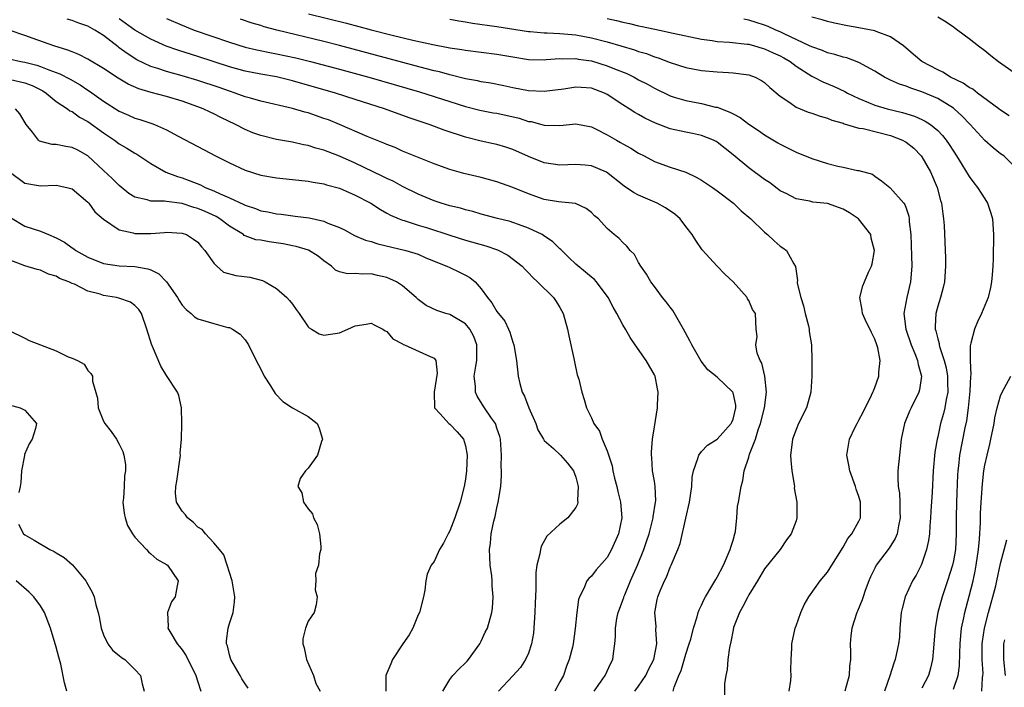
# Model space of a CAD drawing. Units: inches. Extents: x 2589000 to 2592000, y 1509000 to 1512000.
# Drawn here: x 2590208 to 2590333, y 1509431 to 1509516 of the extents above; entities that cross this region are included whole.
import ezdxf

# ---------------------------------------------------------------- set-up
doc = ezdxf.new("R2010")
doc.units = ezdxf.units.IN
doc.header["$MEASUREMENT"] = 0
doc.layers.add('LD25891509_2ft', color=111, linetype='Continuous')

msp = doc.modelspace()

# ---------------------------------------------------------------- linework, layer by layer
at = {"layer": 'LD25891509_2ft'}
for points, elevation in [([(2590286.53, 1509431), (2590287, 1509431.63), (2590287.91, 1509433), (2590288.26, 1509433.74), (2590288.91, 1509435), (2590289.31, 1509437), (2590289.19, 1509438.81), (2590289.21, 1509439.21), (2590289.04, 1509441), (2590289.36, 1509442.64), (2590289.44, 1509443), (2590289.73, 1509443.73), (2590290.27, 1509445), (2590290.52, 1509445.48), (2590291, 1509446.76), (2590291.12, 1509447), (2590291.97, 1509449), (2590292.26, 1509449.74), (2590292.99, 1509452.99), (2590293.48, 1509455), (2590293.76, 1509457), (2590293.81, 1509458.19), (2590293.96, 1509459), (2590294.54, 1509460.54), (2590294.64, 1509461), (2590295, 1509461.44), (2590295.75, 1509462.24), (2590297, 1509463.01), (2590298.77, 1509465), (2590298.83, 1509465.17), (2590299, 1509465.57), (2590299.34, 1509467), (2590299.34, 1509467.34), (2590299, 1509468.92), (2590298.97, 1509469), (2590297, 1509470.91), (2590295.81, 1509471.81), (2590294.94, 1509472.94), (2590293.75, 1509475), (2590293.52, 1509475.52), (2590292.72, 1509477), (2590291.35, 1509479.35), (2590291, 1509479.77), (2590290.48, 1509480.48), (2590290.04, 1509481), (2590289, 1509482.4), (2590288.53, 1509483), (2590288, 1509484), (2590287.27, 1509485), (2590287, 1509485.46), (2590286.47, 1509486.47), (2590285.92, 1509487), (2590285.52, 1509487.52), (2590285, 1509487.99), (2590284.51, 1509488.51), (2590283.89, 1509489), (2590283, 1509489.8), (2590281.91, 1509491), (2590281.4, 1509491.4), (2590281, 1509491.83), (2590280.34, 1509492.34), (2590278.98, 1509492.98), (2590276.83, 1509493.17), (2590275, 1509493.48), (2590273, 1509494.2), (2590271, 1509495.01), (2590269, 1509495.71), (2590267, 1509496.27), (2590264.78, 1509496.78), (2590263, 1509497.26), (2590261, 1509497.99), (2590259.34, 1509498.66), (2590257, 1509499.62), (2590256.06, 1509500.06), (2590255, 1509500.47), (2590254.64, 1509500.64), (2590252.51, 1509501.49), (2590249, 1509502.99), (2590247.57, 1509503.57), (2590247, 1509503.77), (2590245, 1509504.46), (2590244.57, 1509504.57), (2590243, 1509505.05), (2590239, 1509505.97), (2590237.67, 1509506.33), (2590237, 1509506.53), (2590235.71, 1509507), (2590235, 1509507.22), (2590233.68, 1509507.68), (2590231, 1509508.58), (2590229, 1509509.19), (2590227, 1509509.73), (2590225.9, 1509510.1), (2590225, 1509510.36), (2590223.23, 1509511.23), (2590222, 1509512), (2590221, 1509512.76), (2590220.85, 1509512.85), (2590219, 1509514.29), (2590217.89, 1509515), (2590217, 1509515.5), (2590215.87, 1509515.87), (2590215, 1509516.2), (2590214.37, 1509516.37)], 8606), ([(2590291.38, 1509431), (2590291.51, 1509431.51), (2590292.11, 1509433), (2590292.39, 1509433.61), (2590293, 1509435.71), (2590293.44, 1509437), (2590293.62, 1509437.62), (2590293.96, 1509439), (2590294.43, 1509440.43), (2590294.57, 1509441), (2590294.68, 1509441.32), (2590295, 1509441.91), (2590295.32, 1509442.68), (2590295.5, 1509443), (2590296.32, 1509444.32), (2590296.81, 1509445.19), (2590297, 1509445.48), (2590297.8, 1509447), (2590298.65, 1509449), (2590298.71, 1509449.29), (2590299, 1509450.2), (2590299.23, 1509451), (2590299.29, 1509451.29), (2590299.49, 1509453), (2590299.56, 1509454.44), (2590299.69, 1509455), (2590300.01, 1509457), (2590300.25, 1509457.75), (2590300.42, 1509459), (2590301, 1509460.72), (2590301.1, 1509461.1), (2590301.85, 1509463), (2590302.2, 1509464.2), (2590302.5, 1509465), (2590302.98, 1509467), (2590303.25, 1509469), (2590303.04, 1509471.04), (2590302.66, 1509472.66), (2590302.43, 1509473), (2590302.06, 1509473.94), (2590301.89, 1509475), (2590302.06, 1509476.06), (2590301.95, 1509477), (2590301.86, 1509479), (2590301.49, 1509479.49), (2590301, 1509480.63), (2590300.85, 1509480.85), (2590300.78, 1509481), (2590299.01, 1509483), (2590297.96, 1509483.96), (2590296.99, 1509484.99), (2590295.08, 1509487.08), (2590294.26, 1509488.26), (2590293.82, 1509489), (2590293, 1509490.04), (2590292.26, 1509491), (2590291.62, 1509491.62), (2590290.43, 1509492.43), (2590289.37, 1509493), (2590287, 1509494.01), (2590286.35, 1509494.35), (2590285.17, 1509495.17), (2590282.93, 1509496.93), (2590281, 1509497.76), (2590280.19, 1509497.81), (2590279, 1509497.91), (2590277, 1509497.84), (2590275, 1509498.14), (2590273, 1509498.92), (2590271, 1509499.81), (2590270.11, 1509500.11), (2590269, 1509500.45), (2590268.56, 1509500.56), (2590267, 1509500.89), (2590265, 1509501.38), (2590262.28, 1509502.28), (2590260.39, 1509503), (2590257.86, 1509503.86), (2590254.71, 1509505), (2590251, 1509506.18), (2590248.49, 1509507), (2590243, 1509508.55), (2590241, 1509509.04), (2590239, 1509509.39), (2590237, 1509509.78), (2590235, 1509510.33), (2590231, 1509511.65), (2590228.44, 1509512.44), (2590226.96, 1509512.96), (2590225, 1509513.82), (2590223, 1509514.98), (2590221, 1509516.41)], 8604), ([(2590227, 1509516.47), (2590229, 1509515.61), (2590230.52, 1509515), (2590235, 1509513.45), (2590237, 1509512.84), (2590238.49, 1509512.49), (2590240.15, 1509512.15), (2590241, 1509511.99), (2590243.45, 1509511.45), (2590245.29, 1509511), (2590249, 1509510.02), (2590252.73, 1509509), (2590259.14, 1509507.14), (2590263, 1509505.9), (2590265, 1509505.29), (2590266.84, 1509504.84), (2590268.5, 1509504.5), (2590269, 1509504.42), (2590271.8, 1509503.8), (2590273, 1509503.4), (2590273.36, 1509503.36), (2590275, 1509502.92), (2590277, 1509502.88), (2590279, 1509503.08), (2590281, 1509502.69), (2590281.61, 1509502.39), (2590283, 1509501.67), (2590284.18, 1509501), (2590284.71, 1509500.72), (2590285, 1509500.54), (2590286.01, 1509500.01), (2590287, 1509499.36), (2590287.69, 1509499), (2590289, 1509498.28), (2590291, 1509497.57), (2590293, 1509496.93), (2590294.32, 1509496.32), (2590295, 1509495.94), (2590296.39, 1509495), (2590297, 1509494.56), (2590299.04, 1509493), (2590300.03, 1509492.03), (2590301.25, 1509491), (2590303, 1509489.31), (2590303.39, 1509489), (2590304.22, 1509488.22), (2590305, 1509487.52), (2590305.34, 1509487.34), (2590305.77, 1509487), (2590306.72, 1509485.28), (2590306.94, 1509484.94), (2590307, 1509484.38), (2590307.19, 1509483.19), (2590307.16, 1509483), (2590307.16, 1509482.84), (2590307.59, 1509481), (2590307.96, 1509479.96), (2590308.18, 1509479), (2590308.6, 1509477.4), (2590308.68, 1509477), (2590308.68, 1509476.68), (2590308.95, 1509475), (2590309.01, 1509473), (2590308.99, 1509471), (2590308.88, 1509469), (2590308.32, 1509467), (2590307.32, 1509465), (2590307, 1509464.26), (2590306.55, 1509463), (2590306.4, 1509461.6), (2590306.31, 1509461), (2590306.35, 1509460.35), (2590306.47, 1509459), (2590306.76, 1509457.24), (2590306.79, 1509457), (2590306.78, 1509456.78), (2590307.09, 1509455), (2590307.11, 1509453), (2590307, 1509452.64), (2590306.39, 1509451), (2590305.77, 1509450.23), (2590304.99, 1509449), (2590303, 1509446.52), (2590302.09, 1509445), (2590301, 1509443.24), (2590300.86, 1509443), (2590300.25, 1509441.75), (2590299.8, 1509441), (2590299.07, 1509439.07), (2590299, 1509438.77), (2590298.73, 1509437.27), (2590298.55, 1509436.55), (2590298.33, 1509435), (2590298.24, 1509433.76), (2590298.06, 1509433), (2590297.93, 1509431.93), (2590297.9, 1509430.1)], 8602), ([(2590306.12, 1509431), (2590306.34, 1509432.34), (2590306.38, 1509433), (2590306.33, 1509433.67), (2590306.38, 1509435), (2590306.47, 1509436.47), (2590306.46, 1509437), (2590306.89, 1509439), (2590307, 1509439.28), (2590307.59, 1509441), (2590308.04, 1509441.96), (2590308.64, 1509443), (2590310.08, 1509445), (2590311, 1509446.13), (2590311.35, 1509446.65), (2590313, 1509449.3), (2590313.59, 1509450.41), (2590314.11, 1509451), (2590315, 1509452.61), (2590315.18, 1509453), (2590315.21, 1509454.79), (2590315.2, 1509455), (2590315, 1509455.75), (2590314.66, 1509456.66), (2590314.57, 1509457), (2590313.82, 1509459), (2590313.72, 1509459.72), (2590313.44, 1509461), (2590313.78, 1509463), (2590314.52, 1509464.52), (2590314.76, 1509465), (2590315, 1509465.42), (2590315.54, 1509466.46), (2590316.59, 1509468.59), (2590316.78, 1509469), (2590316.83, 1509469.17), (2590317, 1509469.56), (2590317.51, 1509471), (2590317.52, 1509471.52), (2590317.69, 1509473), (2590317.38, 1509474.62), (2590317.26, 1509475), (2590317, 1509475.71), (2590316.57, 1509476.57), (2590315.78, 1509478.22), (2590315.43, 1509479), (2590315.42, 1509479.42), (2590315.11, 1509481), (2590315.51, 1509482.49), (2590315.7, 1509483), (2590316.23, 1509484.23), (2590316.59, 1509485), (2590316.69, 1509485.31), (2590316.96, 1509487), (2590316.56, 1509488.56), (2590316.49, 1509489), (2590314.95, 1509491), (2590313.78, 1509491.78), (2590313, 1509492.26), (2590311, 1509492.94), (2590309.14, 1509493.14), (2590308.76, 1509493.24), (2590307, 1509493.55), (2590305.82, 1509494.18), (2590305, 1509494.59), (2590303.61, 1509495.61), (2590303, 1509496.02), (2590301, 1509497.51), (2590299, 1509499.15), (2590297, 1509500.74), (2590296.84, 1509500.84), (2590296.51, 1509501), (2590295, 1509501.61), (2590293.86, 1509501.86), (2590293, 1509502.03), (2590291, 1509502.46), (2590289.16, 1509503.16), (2590287.79, 1509503.79), (2590287, 1509504.27), (2590286.52, 1509504.52), (2590285.79, 1509505), (2590285, 1509505.49), (2590283, 1509506.83), (2590282.66, 1509507), (2590281, 1509507.61), (2590279.68, 1509507.68), (2590279, 1509507.74), (2590277.5, 1509507.5), (2590275, 1509507.18), (2590273, 1509507.27), (2590271, 1509507.64), (2590269.89, 1509507.89), (2590268.23, 1509508.23), (2590267, 1509508.43), (2590266.54, 1509508.54), (2590265, 1509508.82), (2590263, 1509509.31), (2590261.68, 1509509.68), (2590261, 1509509.83), (2590259.89, 1509510.11), (2590249, 1509513.05), (2590247, 1509513.56), (2590241.03, 1509515), (2590239.42, 1509515.42), (2590239, 1509515.56), (2590237.88, 1509515.88), (2590236.4, 1509516.4)], 8600), ([(2590245.04, 1509517.04), (2590249.86, 1509515.86), (2590251.45, 1509515.45), (2590253, 1509515.02), (2590255.66, 1509514.34), (2590258.29, 1509513.71), (2590260.84, 1509513.16), (2590262.8, 1509512.8), (2590263, 1509512.75), (2590264.53, 1509512.53), (2590265, 1509512.44), (2590269, 1509511.95), (2590271, 1509511.58), (2590273, 1509511.26), (2590275, 1509511.23), (2590275.24, 1509511.24), (2590277, 1509511.38), (2590277.35, 1509511.35), (2590279, 1509511.37), (2590279.31, 1509511.31), (2590281, 1509511.07), (2590283, 1509510.47), (2590283.92, 1509510.08), (2590285.48, 1509509.48), (2590286.44, 1509509), (2590287, 1509508.69), (2590288.11, 1509508.11), (2590289, 1509507.6), (2590291, 1509506.63), (2590291.51, 1509506.49), (2590293, 1509506.04), (2590295, 1509505.67), (2590296.78, 1509505.22), (2590297, 1509505.18), (2590298.58, 1509504.58), (2590299, 1509504.34), (2590299.9, 1509503.9), (2590301, 1509503.05), (2590302.23, 1509502.23), (2590303, 1509501.68), (2590304.68, 1509500.68), (2590305, 1509500.48), (2590306, 1509500), (2590307, 1509499.48), (2590309, 1509498.68), (2590311, 1509498.05), (2590312.31, 1509497.69), (2590313, 1509497.57), (2590314.83, 1509497.17), (2590315, 1509497.16), (2590316.7, 1509496.7), (2590317, 1509496.44), (2590317.86, 1509495.86), (2590318.92, 1509495), (2590318.98, 1509494.97), (2590320.68, 1509493), (2590320.84, 1509492.84), (2590321, 1509492.38), (2590321.33, 1509491.33), (2590321.36, 1509491), (2590321.37, 1509490.63), (2590321.58, 1509489), (2590321.68, 1509486.32), (2590321.7, 1509485), (2590321.56, 1509483), (2590321.1, 1509481), (2590320.72, 1509479), (2590320.95, 1509477), (2590321.63, 1509475), (2590322.1, 1509473.9), (2590322.44, 1509473), (2590322.5, 1509472.5), (2590322.96, 1509471), (2590322.71, 1509469.29), (2590322.62, 1509469), (2590321.63, 1509467), (2590321.43, 1509466.57), (2590320.8, 1509465), (2590320.37, 1509463), (2590320.23, 1509461.77), (2590320.13, 1509461), (2590319.95, 1509459), (2590319.92, 1509458.08), (2590319.99, 1509457), (2590320.14, 1509456.14), (2590320.18, 1509455), (2590320.18, 1509453.82), (2590320.22, 1509453), (2590320.01, 1509452.01), (2590319.84, 1509451), (2590319.61, 1509450.39), (2590318.84, 1509449.16), (2590317.19, 1509447), (2590317, 1509446.63), (2590316.48, 1509445.52), (2590316.26, 1509445), (2590315.79, 1509443.79), (2590315.53, 1509443), (2590315.42, 1509442.58), (2590314.83, 1509441.17), (2590314.73, 1509441), (2590314.08, 1509439), (2590313.96, 1509438.04), (2590313.88, 1509437), (2590313.93, 1509435.93), (2590313.91, 1509435), (2590313.81, 1509434.19), (2590313.75, 1509433), (2590313.2, 1509431)], 8598), ([(2590263, 1509516.4), (2590264.17, 1509516.17), (2590265, 1509516.05), (2590265.89, 1509515.89), (2590269, 1509515.46), (2590273, 1509514.8), (2590273.2, 1509514.8), (2590275, 1509514.63), (2590275.36, 1509514.64), (2590277, 1509514.58), (2590279, 1509514.41), (2590281, 1509514.03), (2590283, 1509513.51), (2590286.49, 1509512.49), (2590287, 1509512.29), (2590288, 1509512), (2590289, 1509511.61), (2590289.47, 1509511.47), (2590291, 1509510.89), (2590293, 1509510.26), (2590295, 1509509.86), (2590297, 1509509.68), (2590298.41, 1509509.59), (2590299, 1509509.58), (2590300.67, 1509509.33), (2590301, 1509509.29), (2590301.81, 1509509), (2590302.6, 1509508.6), (2590303, 1509508.32), (2590303.68, 1509507.68), (2590305, 1509506.6), (2590306.22, 1509505.78), (2590307, 1509505.21), (2590308.56, 1509504.56), (2590309, 1509504.42), (2590310.05, 1509504.05), (2590311, 1509503.81), (2590311.55, 1509503.55), (2590313, 1509503.16), (2590313.1, 1509503.1), (2590315, 1509502.55), (2590315.53, 1509502.47), (2590319, 1509501.6), (2590320.55, 1509501), (2590320.84, 1509500.84), (2590321, 1509500.75), (2590321.98, 1509499.98), (2590322.92, 1509499), (2590323, 1509498.89), (2590324.1, 1509497), (2590324.94, 1509495), (2590325.36, 1509493.36), (2590325.49, 1509493), (2590325.64, 1509491.64), (2590325.76, 1509491), (2590325.82, 1509490.18), (2590326, 1509486), (2590326.01, 1509485), (2590325.85, 1509483), (2590325.7, 1509482.3), (2590325.34, 1509481), (2590325, 1509479.9), (2590324.77, 1509479), (2590324.69, 1509477.31), (2590324.7, 1509477), (2590324.78, 1509476.78), (2590325, 1509475.77), (2590325.17, 1509475.17), (2590325.17, 1509475), (2590325.22, 1509474.78), (2590325.82, 1509473), (2590326.07, 1509472.07), (2590326.26, 1509471), (2590326.25, 1509470.25), (2590326.28, 1509469), (2590326.06, 1509468.06), (2590325.89, 1509467), (2590325.72, 1509466.28), (2590325.35, 1509465), (2590325, 1509463.32), (2590324.92, 1509463), (2590324.64, 1509461.36), (2590324.43, 1509459), (2590324.3, 1509456.3), (2590324.15, 1509453.85), (2590324.1, 1509453), (2590323.99, 1509451.99), (2590323.94, 1509451), (2590323.84, 1509450.16), (2590323.6, 1509449), (2590323, 1509447.22), (2590322.9, 1509447), (2590322.25, 1509445.75), (2590321.79, 1509445), (2590320.87, 1509443), (2590320.49, 1509441.51), (2590320.38, 1509441), (2590320.21, 1509439), (2590320.13, 1509437.87), (2590320.03, 1509437), (2590319.61, 1509435), (2590319.43, 1509434.57), (2590318.93, 1509432.93), (2590318.23, 1509431)], 8596), ([(2590283, 1509516.46), (2590284.2, 1509516.2), (2590285, 1509515.99), (2590285.82, 1509515.82), (2590287, 1509515.55), (2590287.46, 1509515.46), (2590289.65, 1509515), (2590291.4, 1509514.6), (2590295, 1509513.83), (2590296.33, 1509513.67), (2590297, 1509513.55), (2590298.53, 1509513.47), (2590300.78, 1509513.22), (2590301, 1509513.19), (2590301.71, 1509513), (2590302.71, 1509512.71), (2590303, 1509512.63), (2590304.1, 1509512.1), (2590305, 1509511.71), (2590305.46, 1509511.46), (2590306.24, 1509511), (2590307, 1509510.43), (2590309, 1509509.13), (2590309.28, 1509509), (2590310.4, 1509508.4), (2590311.83, 1509507.83), (2590313.2, 1509507.2), (2590313.56, 1509507), (2590315, 1509506.29), (2590316.19, 1509505.81), (2590317, 1509505.46), (2590318.56, 1509505), (2590320.51, 1509504.51), (2590322.05, 1509504.05), (2590323, 1509503.64), (2590323.43, 1509503.43), (2590324.09, 1509503), (2590325, 1509502.24), (2590325.61, 1509501.61), (2590326.08, 1509501), (2590326.46, 1509500.46), (2590327, 1509499.59), (2590327.4, 1509499), (2590328.09, 1509497.91), (2590329, 1509496.41), (2590329.59, 1509495.59), (2590330.06, 1509495), (2590331, 1509493.54), (2590331.33, 1509493), (2590331.74, 1509491.74), (2590331.95, 1509491), (2590332.11, 1509489), (2590332.07, 1509485.93), (2590332.02, 1509485), (2590331.91, 1509483.91), (2590331.86, 1509483), (2590331.72, 1509482.28), (2590331.42, 1509481), (2590330.57, 1509479), (2590330.06, 1509477.94), (2590329.66, 1509477), (2590329.23, 1509475.23), (2590329.13, 1509474.87), (2590329.12, 1509473), (2590329.21, 1509471.21), (2590329.18, 1509471), (2590329.1, 1509469.1), (2590328.88, 1509467), (2590328.65, 1509465.35), (2590328.46, 1509464.46), (2590327.79, 1509461), (2590327.64, 1509459.64), (2590327.55, 1509459), (2590327.51, 1509458.49), (2590327.38, 1509455), (2590327.35, 1509453), (2590327.36, 1509451), (2590327.25, 1509449), (2590327, 1509447.55), (2590326.89, 1509447), (2590326.26, 1509445), (2590325.58, 1509443), (2590325.01, 1509441), (2590324.66, 1509439), (2590324.53, 1509437), (2590324.47, 1509436.47), (2590324.36, 1509435), (2590324.09, 1509433.91), (2590323.82, 1509433), (2590323, 1509431.38)], 8594), ([(2590335, 1509497.4), (2590333.39, 1509499), (2590333, 1509499.26), (2590332.04, 1509500.04), (2590331, 1509500.95), (2590329.13, 1509503), (2590328.09, 1509504.09), (2590327.1, 1509505), (2590327, 1509505.07), (2590325, 1509506.29), (2590323, 1509507.14), (2590321.6, 1509507.6), (2590321, 1509507.86), (2590320.13, 1509508.13), (2590319, 1509508.65), (2590318.74, 1509508.74), (2590318.24, 1509509), (2590317.46, 1509509.46), (2590317, 1509509.76), (2590315, 1509510.86), (2590313.45, 1509511.45), (2590313, 1509511.55), (2590311.91, 1509511.91), (2590311, 1509512.1), (2590310.38, 1509512.38), (2590309, 1509512.85), (2590308.71, 1509513), (2590305.49, 1509514.51), (2590305, 1509514.76), (2590304.43, 1509515), (2590303.45, 1509515.45), (2590303, 1509515.63), (2590301.95, 1509515.95), (2590301, 1509516.27), (2590300.37, 1509516.37)], 8592), ([(2590334.08, 1509504.08), (2590333, 1509504.83), (2590332.79, 1509505), (2590330.08, 1509507), (2590329.47, 1509507.47), (2590329, 1509507.7), (2590328.25, 1509508.25), (2590326.64, 1509509), (2590325.64, 1509509.64), (2590325, 1509509.93), (2590322.98, 1509511), (2590321.91, 1509511.91), (2590320.66, 1509513), (2590319, 1509514.15), (2590317.19, 1509514.81), (2590317, 1509514.89), (2590315, 1509515.28), (2590313.54, 1509515.54), (2590311.89, 1509515.89), (2590311, 1509516.09), (2590310.31, 1509516.31), (2590309, 1509516.64)], 8590), ([(2590325, 1509516.66), (2590326.06, 1509516.06), (2590327, 1509515.41), (2590327.23, 1509515.23), (2590327.58, 1509515), (2590329, 1509513.93), (2590330.17, 1509513), (2590331, 1509512.42), (2590331.76, 1509511.76), (2590332.74, 1509511), (2590335.56, 1509509)], 8588), ([(2590281.33, 1509431), (2590282.14, 1509432.14), (2590282.73, 1509433), (2590283.46, 1509434.54), (2590283.72, 1509435), (2590283.79, 1509435.79), (2590283.99, 1509437), (2590284.07, 1509437.93), (2590284.04, 1509439), (2590284.24, 1509440.24), (2590284.41, 1509441), (2590284.58, 1509441.42), (2590285, 1509442.55), (2590285.12, 1509442.88), (2590285.14, 1509443), (2590285.24, 1509443.24), (2590285.98, 1509445), (2590286.84, 1509447), (2590287.65, 1509449), (2590288, 1509450), (2590288.32, 1509451), (2590288.84, 1509453), (2590288.85, 1509453.15), (2590289.16, 1509455), (2590289.17, 1509455.17), (2590289.1, 1509457), (2590289, 1509457.68), (2590288.78, 1509459), (2590288.68, 1509460.68), (2590288.64, 1509461), (2590288.63, 1509461.37), (2590288.78, 1509463), (2590289, 1509464.58), (2590289.4, 1509467), (2590289.39, 1509467.39), (2590289.5, 1509469), (2590289.4, 1509469.4), (2590289.1, 1509471), (2590289, 1509471.19), (2590287.97, 1509473), (2590286.56, 1509475), (2590285.94, 1509475.94), (2590285.34, 1509477), (2590285, 1509477.56), (2590284.24, 1509479), (2590283.77, 1509479.77), (2590283.12, 1509481), (2590281.63, 1509483), (2590281.33, 1509483.33), (2590281, 1509483.59), (2590280.25, 1509484.25), (2590279, 1509485.26), (2590278.11, 1509486.1), (2590277.23, 1509487), (2590277.12, 1509487.12), (2590277, 1509487.22), (2590276.09, 1509488.09), (2590274.9, 1509488.9), (2590274.73, 1509489), (2590273, 1509489.84), (2590271.72, 1509490.28), (2590271, 1509490.55), (2590270.66, 1509490.66), (2590269.05, 1509491.05), (2590267, 1509491.62), (2590265.93, 1509491.93), (2590265, 1509492.16), (2590264.36, 1509492.36), (2590263, 1509492.67), (2590261.91, 1509493), (2590261, 1509493.3), (2590259, 1509494.16), (2590257, 1509495.14), (2590255.79, 1509495.79), (2590255, 1509496.14), (2590254.43, 1509496.43), (2590251, 1509498.07), (2590249, 1509498.97), (2590247.53, 1509499.53), (2590247, 1509499.75), (2590246, 1509500), (2590245, 1509500.33), (2590244.42, 1509500.42), (2590243, 1509500.75), (2590242.78, 1509500.78), (2590241, 1509501.11), (2590239, 1509501.59), (2590237.96, 1509501.96), (2590237, 1509502.36), (2590235.77, 1509503), (2590233.89, 1509503.89), (2590233, 1509504.35), (2590232.55, 1509504.55), (2590231.66, 1509505), (2590231, 1509505.25), (2590229, 1509505.96), (2590227, 1509506.57), (2590225.06, 1509507.06), (2590223.51, 1509507.51), (2590222.12, 1509508.12), (2590220.88, 1509508.88), (2590219, 1509510.1), (2590217, 1509511.29), (2590215.88, 1509511.88), (2590215, 1509512.21), (2590214.46, 1509512.46), (2590212.68, 1509513), (2590210.07, 1509513.93), (2590209, 1509514.29), (2590207, 1509515)], 8608), ([(2590207, 1509511.36), (2590208.51, 1509511), (2590209, 1509510.9), (2590210.54, 1509510.54), (2590211, 1509510.38), (2590212.07, 1509509.93), (2590213.44, 1509509.44), (2590214.75, 1509508.75), (2590216.02, 1509508.02), (2590217, 1509507.38), (2590217.24, 1509507.24), (2590219, 1509505.98), (2590221, 1509504.7), (2590222.19, 1509504.19), (2590223, 1509503.82), (2590223.63, 1509503.63), (2590225.13, 1509503.13), (2590225.46, 1509503), (2590227, 1509502.31), (2590228.49, 1509501.51), (2590231.78, 1509499.78), (2590233.24, 1509499), (2590235, 1509498.11), (2590237, 1509497.18), (2590239, 1509496.55), (2590241, 1509496.22), (2590243, 1509496.02), (2590245, 1509495.79), (2590245.65, 1509495.65), (2590247, 1509495.45), (2590247.33, 1509495.33), (2590249, 1509494.91), (2590251, 1509494.03), (2590252.96, 1509493), (2590254.19, 1509492.19), (2590255, 1509491.75), (2590255.47, 1509491.47), (2590256.59, 1509491), (2590257, 1509490.84), (2590257.21, 1509490.79), (2590259, 1509490.2), (2590260.15, 1509489.85), (2590263, 1509488.92), (2590265, 1509488.3), (2590267.59, 1509487.59), (2590269.07, 1509487.07), (2590270.38, 1509486.38), (2590272.19, 1509485), (2590272.57, 1509484.57), (2590273, 1509484.14), (2590273.54, 1509483.54), (2590274.15, 1509483), (2590276.17, 1509481), (2590276.51, 1509480.51), (2590277, 1509479.73), (2590277.42, 1509479), (2590277.98, 1509477), (2590278.14, 1509476.14), (2590278.75, 1509473.25), (2590278.83, 1509472.83), (2590279.2, 1509471.2), (2590279.38, 1509470.62), (2590279.77, 1509469), (2590280.07, 1509468.07), (2590280.38, 1509467), (2590281, 1509465.72), (2590281.31, 1509465), (2590282.03, 1509464.03), (2590282.36, 1509463), (2590283, 1509461.52), (2590283.63, 1509459.63), (2590283.74, 1509459), (2590283.95, 1509458.05), (2590284.21, 1509457), (2590284.35, 1509456.35), (2590284.68, 1509455), (2590284.85, 1509453), (2590284.44, 1509451), (2590283.55, 1509449), (2590283, 1509447.98), (2590281.59, 1509446.41), (2590281, 1509445.62), (2590280.67, 1509445.33), (2590280.42, 1509445), (2590280.03, 1509444.03), (2590279.47, 1509443), (2590279.34, 1509442.66), (2590279.15, 1509441), (2590278.95, 1509438.95), (2590278.68, 1509437), (2590278.59, 1509436.59), (2590278.19, 1509435), (2590277.84, 1509434.16), (2590277.44, 1509433), (2590277, 1509432.16), (2590276.34, 1509431)], 8610), ([(2590207, 1509508.75), (2590208.44, 1509508.44), (2590209, 1509508.28), (2590209.94, 1509507.94), (2590211.27, 1509507.27), (2590211.73, 1509507), (2590213, 1509505.92), (2590214.41, 1509505), (2590214.73, 1509504.73), (2590215, 1509504.64), (2590215.95, 1509503.95), (2590217, 1509503.39), (2590219, 1509501.94), (2590220.4, 1509501), (2590221, 1509500.54), (2590221.98, 1509499.98), (2590223, 1509499.34), (2590223.23, 1509499.23), (2590225, 1509498.03), (2590226.93, 1509496.93), (2590228.4, 1509496.4), (2590229, 1509496.24), (2590229.9, 1509495.9), (2590231.32, 1509495.32), (2590231.92, 1509495), (2590233, 1509494.58), (2590233.81, 1509494.19), (2590235, 1509493.69), (2590236.84, 1509492.84), (2590237, 1509492.74), (2590238.31, 1509492.31), (2590239, 1509492.03), (2590239.88, 1509491.88), (2590241, 1509491.64), (2590241.59, 1509491.59), (2590243.37, 1509491.37), (2590245.14, 1509491.14), (2590247, 1509490.72), (2590247.52, 1509490.48), (2590249, 1509489.91), (2590249.62, 1509489.62), (2590250.91, 1509488.91), (2590252.3, 1509488.3), (2590253, 1509488.13), (2590253.84, 1509487.84), (2590257.4, 1509487), (2590259, 1509486.51), (2590259.89, 1509486.11), (2590261.46, 1509485.46), (2590262.63, 1509485), (2590263, 1509484.81), (2590264.25, 1509484.25), (2590265, 1509483.86), (2590265.55, 1509483.55), (2590266.21, 1509483), (2590267, 1509482.12), (2590267.78, 1509481), (2590268.35, 1509480.35), (2590269, 1509479.23), (2590269.99, 1509477.99), (2590270.47, 1509477), (2590270.63, 1509476.63), (2590271, 1509475.34), (2590271.13, 1509475), (2590271.49, 1509473), (2590271.71, 1509471), (2590271.91, 1509470.09), (2590272.21, 1509469), (2590272.5, 1509468.5), (2590273.06, 1509467), (2590273.94, 1509465), (2590274.2, 1509464.2), (2590274.9, 1509463), (2590275, 1509462.86), (2590276.17, 1509461.83), (2590277.08, 1509461), (2590277.95, 1509459.95), (2590278.71, 1509459), (2590279, 1509458.18), (2590279.32, 1509457), (2590279.22, 1509455.22), (2590279.26, 1509455), (2590279.23, 1509454.77), (2590279, 1509454.32), (2590277.99, 1509453), (2590277, 1509452.22), (2590275.33, 1509450.67), (2590274.61, 1509449.39), (2590274.51, 1509449), (2590274.45, 1509448.45), (2590274.06, 1509447), (2590273.94, 1509446.06), (2590273.95, 1509443.95), (2590273.84, 1509442.16), (2590273.81, 1509441), (2590273.62, 1509438.38), (2590273.38, 1509437), (2590273, 1509435.83), (2590272.63, 1509435), (2590272, 1509434), (2590271, 1509432.96), (2590269.21, 1509431)], 8612), ([(2590262.1, 1509431), (2590263, 1509432.49), (2590263.41, 1509433), (2590264.18, 1509433.82), (2590265, 1509434.58), (2590265.19, 1509434.81), (2590265.37, 1509435), (2590266.82, 1509437), (2590267, 1509437.36), (2590267.51, 1509438.49), (2590267.81, 1509439), (2590268.35, 1509441), (2590268.44, 1509441.56), (2590268.5, 1509443), (2590268.37, 1509444.37), (2590268.38, 1509445), (2590268.33, 1509445.67), (2590268.15, 1509447), (2590268.08, 1509448.08), (2590268.06, 1509449), (2590268.18, 1509449.82), (2590268.27, 1509451), (2590268.61, 1509452.61), (2590268.79, 1509453.21), (2590269, 1509454.3), (2590269.17, 1509455), (2590269.48, 1509457), (2590269.59, 1509458.41), (2590269.58, 1509459), (2590269.53, 1509459.53), (2590269.56, 1509461), (2590269.43, 1509463), (2590269.35, 1509463.35), (2590269, 1509464.42), (2590268.87, 1509464.87), (2590268.81, 1509465), (2590268.3, 1509465.7), (2590267.41, 1509467), (2590266.48, 1509468.48), (2590266.25, 1509469), (2590266.26, 1509469.74), (2590266.12, 1509471), (2590266.3, 1509472.3), (2590266.44, 1509473), (2590266.45, 1509475), (2590266.06, 1509476.06), (2590265.57, 1509477), (2590265, 1509477.66), (2590263, 1509478.86), (2590262.51, 1509479), (2590261.37, 1509479.37), (2590260.01, 1509480.01), (2590259, 1509480.77), (2590258.75, 1509481), (2590257, 1509482.51), (2590256.24, 1509483), (2590255.4, 1509483.4), (2590255, 1509483.55), (2590253.82, 1509483.82), (2590253, 1509484.02), (2590251.97, 1509483.97), (2590251, 1509484.07), (2590250.02, 1509484.02), (2590249, 1509484.27), (2590248.5, 1509484.5), (2590247.98, 1509485), (2590247, 1509485.66), (2590246.27, 1509486.27), (2590245.04, 1509487.04), (2590243.49, 1509487.49), (2590243, 1509487.58), (2590241.82, 1509487.82), (2590240.07, 1509488.07), (2590239, 1509488.28), (2590238.36, 1509488.36), (2590237, 1509488.85), (2590236.89, 1509488.89), (2590236.77, 1509489), (2590235, 1509490.06), (2590233.78, 1509491), (2590233.3, 1509491.3), (2590231.93, 1509491.93), (2590231, 1509492.34), (2590230.47, 1509492.47), (2590229, 1509492.96), (2590227, 1509493.21), (2590226.73, 1509493.27), (2590225, 1509493.27), (2590224.56, 1509493.44), (2590223, 1509493.77), (2590222.23, 1509494.23), (2590221, 1509495.23), (2590220.12, 1509496.12), (2590219, 1509497.15), (2590217, 1509499.02), (2590215.72, 1509499.72), (2590215, 1509500.09), (2590214.22, 1509500.22), (2590213, 1509500.45), (2590212.47, 1509500.47), (2590210.88, 1509500.88), (2590210.74, 1509501), (2590209.98, 1509502.02), (2590209.17, 1509503), (2590208.36, 1509504.36), (2590207.81, 1509505)], 8614), ([(2590207, 1509497.02), (2590209, 1509495.54), (2590211, 1509495.21), (2590213, 1509495.3), (2590214.35, 1509495), (2590215, 1509494.81), (2590217, 1509493.15), (2590217.14, 1509493), (2590217.91, 1509491.91), (2590219, 1509490.95), (2590221, 1509489.62), (2590222.78, 1509489.22), (2590223, 1509489.15), (2590225, 1509489.16), (2590226.73, 1509489.27), (2590227, 1509489.32), (2590229, 1509489.19), (2590229.53, 1509489), (2590230.43, 1509488.43), (2590231, 1509488.03), (2590231.45, 1509487.45), (2590231.89, 1509487), (2590233, 1509485.39), (2590233.38, 1509485), (2590234.23, 1509484.23), (2590235.8, 1509483.8), (2590237.6, 1509483.6), (2590239.19, 1509483.19), (2590239.55, 1509483), (2590241, 1509482.16), (2590242.28, 1509481), (2590242.65, 1509480.65), (2590243, 1509480.15), (2590243.5, 1509479.5), (2590243.85, 1509479), (2590245, 1509477.29), (2590245.15, 1509477.15), (2590245.44, 1509477), (2590246.42, 1509476.42), (2590247, 1509476.24), (2590249, 1509476.53), (2590250.04, 1509477), (2590251, 1509477.4), (2590252.38, 1509477.62), (2590253, 1509477.74), (2590253.48, 1509477.48), (2590254.51, 1509477), (2590254.8, 1509476.8), (2590255, 1509476.7), (2590255.77, 1509475.77), (2590257, 1509475.11), (2590257.06, 1509475.06), (2590257.26, 1509475), (2590260.5, 1509473.5), (2590261, 1509473.31), (2590261.24, 1509473), (2590261.4, 1509471.4), (2590261.02, 1509469), (2590261.04, 1509467.04), (2590261.05, 1509467), (2590261.76, 1509466.24), (2590262.87, 1509465), (2590263, 1509464.92), (2590263.93, 1509463.93), (2590264.74, 1509463), (2590265, 1509462.18), (2590265.22, 1509461), (2590265.14, 1509459), (2590265, 1509457.92), (2590264.85, 1509457), (2590264.33, 1509455), (2590263.64, 1509453), (2590263, 1509451.35), (2590262.8, 1509451), (2590262.2, 1509449.8), (2590261.71, 1509449), (2590261, 1509447.49), (2590260.63, 1509447), (2590260.14, 1509445.86), (2590259.97, 1509445), (2590259.84, 1509443.84), (2590259.66, 1509443), (2590259.14, 1509441), (2590259, 1509440.69), (2590258.3, 1509439), (2590257.83, 1509438.17), (2590257.03, 1509437), (2590255.72, 1509435), (2590255.52, 1509434.48), (2590254.88, 1509433), (2590254.89, 1509432.89), (2590254.87, 1509431)], 8616), ([(2590207.18, 1509491.18), (2590209, 1509490.08), (2590211, 1509489.44), (2590212, 1509489), (2590213, 1509488.59), (2590214.06, 1509488.06), (2590215, 1509487.34), (2590215.22, 1509487.22), (2590215.5, 1509487), (2590217, 1509486.15), (2590219, 1509485.32), (2590221, 1509485.02), (2590223, 1509484.97), (2590224.65, 1509484.65), (2590225, 1509484.52), (2590226.01, 1509484.01), (2590227, 1509483), (2590228.42, 1509481), (2590228.62, 1509480.62), (2590229, 1509480.05), (2590229.49, 1509479.49), (2590230.12, 1509479), (2590230.56, 1509478.56), (2590231, 1509478.31), (2590233, 1509477.7), (2590234.78, 1509477.22), (2590235, 1509477.19), (2590235.41, 1509477), (2590236.35, 1509476.35), (2590237, 1509475.64), (2590237.27, 1509475.27), (2590237.44, 1509475), (2590238.4, 1509473), (2590239, 1509471.89), (2590239.43, 1509471), (2590240.22, 1509469.78), (2590240.82, 1509468.82), (2590241.8, 1509467.8), (2590243, 1509467), (2590245, 1509465.91), (2590246.14, 1509465), (2590246.41, 1509464.41), (2590246.82, 1509463), (2590246.71, 1509462.71), (2590246.19, 1509461), (2590245, 1509459.34), (2590244.65, 1509459), (2590244, 1509458), (2590243.68, 1509457), (2590244.2, 1509456.2), (2590244.4, 1509455), (2590245, 1509454.18), (2590245.54, 1509453.54), (2590245.67, 1509453), (2590246.16, 1509452.16), (2590246.46, 1509451), (2590246.62, 1509449.38), (2590246.63, 1509449), (2590246.44, 1509448.44), (2590246.31, 1509447), (2590245.95, 1509445.95), (2590245.96, 1509445), (2590245.88, 1509443.88), (2590246.16, 1509443), (2590246.04, 1509441.95), (2590245.78, 1509441), (2590245, 1509439.91), (2590244.67, 1509439), (2590244.35, 1509437.65), (2590244.32, 1509437), (2590244.51, 1509436.51), (2590244.8, 1509435), (2590245.67, 1509433), (2590245.98, 1509431.98), (2590246.52, 1509431)], 8618), ([(2590237.38, 1509431.38), (2590237, 1509431.92), (2590236.58, 1509432.58), (2590236.37, 1509433), (2590235.19, 1509435), (2590235, 1509435.63), (2590234.76, 1509436.76), (2590234.65, 1509437), (2590234.62, 1509437.38), (2590234.83, 1509439), (2590235, 1509439.58), (2590235.46, 1509441), (2590235.64, 1509442.36), (2590235.7, 1509443), (2590235.36, 1509445), (2590235, 1509446.06), (2590234.73, 1509447), (2590234.3, 1509448.3), (2590233.72, 1509449), (2590233, 1509449.84), (2590231.96, 1509451), (2590231.54, 1509451.54), (2590231, 1509451.84), (2590230.44, 1509452.44), (2590229.68, 1509453), (2590229.4, 1509453.4), (2590229, 1509453.86), (2590228.28, 1509455), (2590228.16, 1509456.16), (2590228.17, 1509457), (2590228.33, 1509457.67), (2590228.77, 1509461), (2590228.76, 1509461.24), (2590228.89, 1509463), (2590228.95, 1509464.95), (2590228.94, 1509465.06), (2590228.93, 1509467), (2590228.56, 1509468.56), (2590228.39, 1509469), (2590227, 1509471.09), (2590226.3, 1509472.3), (2590225.23, 1509474.77), (2590225.08, 1509475.08), (2590224.52, 1509477), (2590223.83, 1509479), (2590223.5, 1509479.5), (2590223, 1509480), (2590222.44, 1509480.44), (2590220.93, 1509480.93), (2590220.66, 1509481), (2590219, 1509481.27), (2590218.57, 1509481.43), (2590217, 1509481.84), (2590215.31, 1509482.69), (2590215, 1509482.79), (2590214.58, 1509483), (2590213.42, 1509483.42), (2590213, 1509483.73), (2590212, 1509484), (2590211, 1509484.47), (2590210.59, 1509484.59), (2590209, 1509485.03), (2590207, 1509485.8)], 8620), ([(2590207, 1509476.82), (2590209, 1509475.86), (2590209.54, 1509475.54), (2590213, 1509474.23), (2590214.51, 1509473.49), (2590215, 1509473.31), (2590215.68, 1509473), (2590216.53, 1509472.53), (2590217, 1509471.74), (2590217.38, 1509471.38), (2590217.59, 1509471), (2590217.62, 1509470.38), (2590218.23, 1509468.23), (2590218.32, 1509467), (2590219, 1509465.29), (2590219.15, 1509465), (2590219.97, 1509463.97), (2590220.65, 1509463), (2590221, 1509462.39), (2590221.45, 1509461.45), (2590221.58, 1509461), (2590221.79, 1509459.79), (2590221.8, 1509459), (2590221.66, 1509458.34), (2590221.61, 1509457), (2590221.53, 1509455.53), (2590221.47, 1509455), (2590221.63, 1509453.63), (2590221.75, 1509453), (2590222.06, 1509452.06), (2590222.7, 1509451), (2590223, 1509450.56), (2590224.46, 1509449), (2590224.7, 1509448.7), (2590225, 1509448.46), (2590225.76, 1509447.76), (2590227, 1509447.11), (2590227.13, 1509447), (2590228.48, 1509445), (2590228.38, 1509444.38), (2590228.1, 1509443), (2590227.66, 1509442.34), (2590227.13, 1509441), (2590227.22, 1509439.22), (2590227.19, 1509439), (2590227.41, 1509438.59), (2590228.38, 1509437), (2590228.67, 1509436.67), (2590229, 1509436.23), (2590229.49, 1509435.49), (2590230.74, 1509433), (2590231, 1509432.18), (2590231.35, 1509431)], 8622), ([(2590327, 1509431.23), (2590327.61, 1509433), (2590327.77, 1509434.23), (2590327.81, 1509435.81), (2590327.86, 1509437), (2590327.94, 1509438.06), (2590328.04, 1509439), (2590328.31, 1509440.31), (2590328.43, 1509441), (2590329, 1509443.07), (2590329.5, 1509445), (2590329.77, 1509446.23), (2590329.91, 1509447), (2590330.18, 1509449), (2590330.31, 1509450.31), (2590330.43, 1509452.43), (2590330.43, 1509453.57), (2590330.51, 1509455), (2590330.68, 1509457.32), (2590330.88, 1509459), (2590331, 1509459.72), (2590331.27, 1509461), (2590331.64, 1509462.36), (2590331.75, 1509463), (2590332.17, 1509465), (2590332.28, 1509465.72), (2590332.58, 1509467), (2590333, 1509468.53), (2590333.18, 1509469), (2590333.45, 1509469.45), (2590334.28, 1509471)], 8592), ([(2590207, 1509467.36), (2590208.41, 1509467), (2590209, 1509466.71), (2590210.47, 1509465), (2590210.37, 1509464.37), (2590209.93, 1509463), (2590209.57, 1509462.43), (2590208.95, 1509461.05), (2590208.94, 1509460.94), (2590208.57, 1509459), (2590208.5, 1509457.5), (2590208.43, 1509457), (2590208.25, 1509456.25)], 8624), ([(2590208.2, 1509452.2), (2590208.82, 1509451), (2590209, 1509450.87), (2590210.2, 1509450.2), (2590212.16, 1509449), (2590212.74, 1509448.74), (2590213, 1509448.56), (2590213.99, 1509447.99), (2590215.04, 1509447.04), (2590216.74, 1509445), (2590216.85, 1509444.85), (2590217, 1509444.54), (2590217.57, 1509443.57), (2590217.8, 1509443), (2590218.04, 1509441.96), (2590218.34, 1509441), (2590218.45, 1509440.45), (2590218.7, 1509439), (2590219, 1509438.15), (2590219.55, 1509437), (2590220.18, 1509436.18), (2590221, 1509435.52), (2590221.27, 1509435.27), (2590221.7, 1509435), (2590223, 1509433.76), (2590223.72, 1509433), (2590223.92, 1509431.92), (2590224.18, 1509431)], 8624), ([(2590330.63, 1509431), (2590330.69, 1509432.69), (2590330.75, 1509433), (2590330.76, 1509433.24), (2590330.66, 1509435), (2590330.67, 1509437), (2590330.7, 1509437.3), (2590330.95, 1509439), (2590331.45, 1509441), (2590331.78, 1509442.22), (2590332.02, 1509443), (2590332.37, 1509444.37), (2590332.53, 1509445), (2590333, 1509447.23), (2590333.78, 1509450.22)], 8590), ([(2590214.35, 1509431), (2590214.05, 1509432.04), (2590213.57, 1509434.43), (2590213.31, 1509435.31), (2590213, 1509436.59), (2590212.27, 1509439), (2590211.51, 1509441), (2590211, 1509441.84), (2590210.16, 1509443), (2590209.57, 1509443.57), (2590207.89, 1509445)], 8626), ([(2590333.51, 1509437.51), (2590333.38, 1509437), (2590333.35, 1509435), (2590333.56, 1509433)], 8588)]:
    msp.add_lwpolyline(points, dxfattribs=dict(at, elevation=elevation))

doc.saveas('drawing.dxf')
